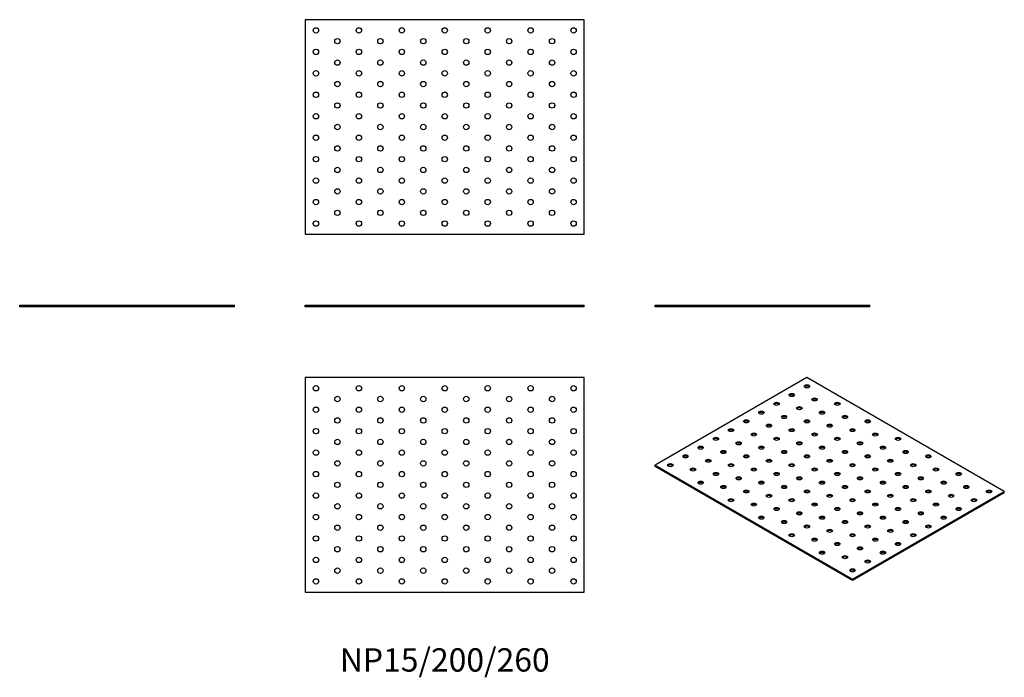
# Model space of a CAD drawing. Units: millimetres. Extents: x -396 to 521, y -345 to 268.
import ezdxf

# ---------------------------------------------------------------- set-up
doc = ezdxf.new("R2010")
doc.units = ezdxf.units.MM
doc.styles.get("Standard").update_dxf_attribs({"font": 'arial.ttf'})

# ---------------------------------------------------------------- blocks, each defined once
blk = doc.blocks.new('NP15_200_260-Front')
at = {"layer": ''}
for p, q in [((-130, 1.5), (130, 1.5)), ((-130, 0), (-130, 1.5)), ((130, 0), (-130, 0)), ((130, 0), (130, 1.5))]:
    blk.add_line(p, q, dxfattribs=at)
blk = doc.blocks.new('NP15_200_260-Left')
at = {"layer": ''}
for p, q in [((-100, 1.5), (100, 1.5)), ((-100, 0), (-100, 1.5)), ((100, 0), (-100, 0)), ((100, 0), (100, 1.5))]:
    blk.add_line(p, q, dxfattribs=at)
blk = doc.blocks.new('NP15_200_260-Right')
at = {"layer": ''}
for p, q in [((-100, 1.5), (100, 1.5)), ((-100, 0), (-100, 1.5)), ((100, 0), (-100, 0)), ((100, 0), (100, 1.5))]:
    blk.add_line(p, q, dxfattribs=at)
blk = doc.blocks.new('NP15_200_260-Top')
at = {"layer": ''}
for p, q in [((-130, 100), (-130, -100)), ((130, 100), (-130, 100)), ((130, -100), (130, 100)), ((-130, -100), (130, -100))]:
    blk.add_line(p, q, dxfattribs=at)
for centre in [(-120, 90), (-80, 90), (-40, 90), (0, 90), (40, 90), (80, 90), (120, 90), (-100, 80), (-60, 80), (-20, 80), (20, 80), (60, 80), (100, 80), (-120, 70), (-80, 70), (-40, 70), (0, 70), (40, 70), (80, 70), (120, 70), (-100, 60), (-60, 60), (-20, 60), (20, 60), (60, 60), (100, 60), (-120, 50), (-80, 50), (-40, 50), (0, 50), (40, 50), (80, 50), (120, 50), (-100, 40), (-60, 40), (-20, 40), (20, 40), (60, 40), (100, 40), (-120, 30), (-80, 30), (-40, 30), (0, 30), (40, 30), (80, 30), (120, 30), (-100, 20), (-60, 20), (-20, 20), (20, 20), (60, 20), (100, 20), (-120, 10), (-80, 10), (-40, 10), (0, 10), (40, 10), (80, 10), (120, 10), (-100, 0), (-60, 0), (-20, 0), (20, 0), (60, 0), (100, 0), (-120, -10), (-80, -10), (-40, -10), (0, -10), (40, -10), (80, -10), (120, -10), (-100, -20), (-60, -20), (-20, -20), (20, -20), (60, -20), (100, -20), (-120, -30), (-80, -30), (-40, -30), (0, -30), (40, -30), (80, -30), (120, -30), (-100, -40), (-60, -40), (-20, -40), (20, -40), (60, -40), (100, -40), (-120, -50), (-80, -50), (-40, -50), (0, -50), (40, -50), (80, -50), (120, -50), (-100, -60), (-60, -60), (-20, -60), (20, -60), (60, -60), (100, -60), (-120, -70), (-80, -70), (-40, -70), (0, -70), (40, -70), (80, -70), (120, -70), (-100, -80), (-60, -80), (-20, -80), (20, -80), (60, -80), (100, -80), (-120, -90), (-80, -90), (-40, -90), (0, -90), (40, -90), (80, -90), (120, -90)]:
    blk.add_circle(centre, 2.5, dxfattribs=at)
blk = doc.blocks.new('NP15_200_260-Bottom')
at = {"layer": ''}
for p, q in [((130, 100), (-130, 100)), ((-130, 100), (-130, -100)), ((130, -100), (130, 100)), ((-130, -100), (130, -100))]:
    blk.add_line(p, q, dxfattribs=at)
for centre in [(-120, 90), (-80, 90), (-40, 90), (0, 90), (40, 90), (80, 90), (120, 90), (-100, 80), (-60, 80), (-20, 80), (20, 80), (60, 80), (100, 80), (-120, 70), (-80, 70), (-40, 70), (0, 70), (40, 70), (80, 70), (120, 70), (-100, 60), (-60, 60), (-20, 60), (20, 60), (60, 60), (100, 60), (-120, 50), (-80, 50), (-40, 50), (0, 50), (40, 50), (80, 50), (120, 50), (-100, 40), (-60, 40), (-20, 40), (20, 40), (60, 40), (100, 40), (-120, 30), (-80, 30), (-40, 30), (0, 30), (40, 30), (80, 30), (120, 30), (-100, 20), (-60, 20), (-20, 20), (20, 20), (60, 20), (100, 20), (-120, 10), (-80, 10), (-40, 10), (0, 10), (40, 10), (80, 10), (120, 10), (-100, 0), (-60, 0), (-20, 0), (20, 0), (60, 0), (100, 0), (-120, -10), (-80, -10), (-40, -10), (0, -10), (40, -10), (80, -10), (120, -10), (-100, -20), (-60, -20), (-20, -20), (20, -20), (60, -20), (100, -20), (-120, -30), (-80, -30), (-40, -30), (0, -30), (40, -30), (80, -30), (120, -30), (-100, -40), (-60, -40), (-20, -40), (20, -40), (60, -40), (100, -40), (-120, -50), (-80, -50), (-40, -50), (0, -50), (40, -50), (80, -50), (120, -50), (-100, -60), (-60, -60), (-20, -60), (20, -60), (60, -60), (100, -60), (-120, -70), (-80, -70), (-40, -70), (0, -70), (40, -70), (80, -70), (120, -70), (-100, -80), (-60, -80), (-20, -80), (20, -80), (60, -80), (100, -80), (-120, -90), (-80, -90), (-40, -90), (0, -90), (40, -90), (80, -90), (120, -90)]:
    blk.add_circle(centre, 2.5, dxfattribs=at)
blk = doc.blocks.new('NP15_200_260-ISO')
at = {"layer": ''}
for p, q in [((-21.21, 94.51), (-162.63, 12.86)), ((162.63, -11.64), (-21.21, 94.51)), ((-162.63, 12.86), (21.21, -93.28)), ((-162.63, 11.64), (-162.63, 12.86)), ((21.21, -94.51), (-162.63, 11.64)), ((21.21, -93.28), (162.63, -11.64)), ((162.63, -12.86), (21.21, -94.51)), ((162.63, -12.86), (162.63, -11.64)), ((21.21, -94.51), (21.21, -93.28))]:
    blk.add_line(p, q, dxfattribs=at)
for centre in [(-21.21, 86.34), (-35.36, 78.18), (-14.14, 74.1), (-49.5, 70.01), (-28.28, 65.93), (7.07, 70.01), (-77.78, 53.68), (-63.64, 61.85), (-42.43, 57.77), (-21.21, 53.68), (-7.07, 61.85), (14.14, 57.77), (35.36, 53.68), (-91.92, 45.52), (-56.57, 49.6), (-35.36, 45.52), (0, 49.6), (21.21, 45.52), (-106.07, 37.35), (-70.71, 41.44), (-49.5, 37.35), (-14.14, 41.44), (7.07, 37.35), (42.43, 41.44), (63.64, 37.35), (-120.21, 29.19), (-84.85, 33.27), (-63.64, 29.19), (-28.28, 33.27), (-7.07, 29.19), (28.28, 33.27), (49.5, 29.19), (-134.35, 21.02), (-113.14, 16.94), (-98.99, 25.11), (-77.78, 21.02), (-56.57, 16.94), (-42.43, 25.11), (-21.21, 21.02), (0, 16.94), (14.14, 25.11), (35.36, 21.02), (56.57, 16.94), (70.71, 25.11), (91.92, 21.02), (-148.49, 12.86), (-127.28, 8.78), (-91.92, 12.86), (-70.71, 8.78), (-35.36, 12.86), (-14.14, 8.78), (21.21, 12.86), (42.43, 8.78), (77.78, 12.86), (98.99, 8.78), (-106.07, 4.69), (-84.85, 0.61), (-49.5, 4.69), (-28.28, 0.61), (7.07, 4.69), (28.28, 0.61), (63.64, 4.69), (84.85, 0.61), (120.21, 4.69), (-120.21, -3.47), (-98.99, -7.55), (-63.64, -3.47), (-42.43, -7.55), (-7.07, -3.47), (14.14, -7.55), (49.5, -3.47), (70.71, -7.55), (106.07, -3.47), (127.28, -7.55), (-77.78, -11.64), (-56.57, -15.72), (-21.21, -11.64), (0, -15.72), (35.36, -11.64), (56.57, -15.72), (91.92, -11.64), (113.14, -15.72), (148.49, -11.64), (-91.92, -19.8), (-70.71, -23.88), (-49.5, -27.97), (-35.36, -19.8), (-14.14, -23.88), (7.07, -27.97), (21.21, -19.8), (42.43, -23.88), (63.64, -27.97), (77.78, -19.8), (98.99, -23.88), (120.21, -27.97), (134.35, -19.8), (-63.64, -36.13), (-28.28, -32.05), (-7.07, -36.13), (28.28, -32.05), (49.5, -36.13), (84.85, -32.05), (106.07, -36.13), (-42.43, -40.21), (-21.21, -44.29), (14.14, -40.21), (35.36, -44.29), (70.71, -40.21), (91.92, -44.29), (-35.36, -52.46), (0, -48.38), (21.21, -52.46), (56.57, -48.38), (77.78, -52.46), (-14.14, -56.54), (7.07, -60.62), (28.28, -64.71), (42.43, -56.54), (63.64, -60.62), (-7.07, -68.79), (14.14, -72.87), (49.5, -68.79), (35.36, -76.95), (21.21, -85.12)]:
    blk.add_ellipse(centre, major_axis=(-2.5, 0), ratio=0.57735, dxfattribs=at)
for centre in [(-21.21, 85.12), (-35.36, 76.95), (-14.14, 72.87), (-49.5, 68.79), (-28.28, 64.71), (7.07, 68.79), (-63.64, 60.62), (-42.43, 56.54), (-7.07, 60.62), (14.14, 56.54), (-77.78, 52.46), (-56.57, 48.38), (-21.21, 52.46), (0, 48.38), (35.36, 52.46), (-106.07, 36.13), (-91.92, 44.29), (-70.71, 40.21), (-49.5, 36.13), (-35.36, 44.29), (-14.14, 40.21), (7.07, 36.13), (21.21, 44.29), (42.43, 40.21), (63.64, 36.13), (-120.21, 27.97), (-84.85, 32.05), (-63.64, 27.97), (-28.28, 32.05), (-7.07, 27.97), (28.28, 32.05), (49.5, 27.97), (-134.35, 19.8), (-98.99, 23.88), (-77.78, 19.8), (-42.43, 23.88), (-21.21, 19.8), (14.14, 23.88), (35.36, 19.8), (70.71, 23.88), (91.92, 19.8), (-148.49, 11.64), (-113.14, 15.72), (-91.92, 11.64), (-56.57, 15.72), (-35.36, 11.64), (0, 15.72), (21.21, 11.64), (56.57, 15.72), (77.78, 11.64), (-127.28, 7.55), (-106.07, 3.47), (-84.85, -0.61), (-70.71, 7.55), (-49.5, 3.47), (-28.28, -0.61), (-14.14, 7.55), (7.07, 3.47), (28.28, -0.61), (42.43, 7.55), (63.64, 3.47), (84.85, -0.61), (98.99, 7.55), (120.21, 3.47), (-120.21, -4.69), (-98.99, -8.78), (-63.64, -4.69), (-42.43, -8.78), (-7.07, -4.69), (14.14, -8.78), (49.5, -4.69), (70.71, -8.78), (106.07, -4.69), (127.28, -8.78), (-77.78, -12.86), (-56.57, -16.94), (-21.21, -12.86), (0, -16.94), (35.36, -12.86), (56.57, -16.94), (91.92, -12.86), (113.14, -16.94), (148.49, -12.86), (-91.92, -21.02), (-70.71, -25.11), (-35.36, -21.02), (-14.14, -25.11), (21.21, -21.02), (42.43, -25.11), (77.78, -21.02), (98.99, -25.11), (134.35, -21.02), (-63.64, -37.35), (-49.5, -29.19), (-28.28, -33.27), (-7.07, -37.35), (7.07, -29.19), (28.28, -33.27), (49.5, -37.35), (63.64, -29.19), (84.85, -33.27), (106.07, -37.35), (120.21, -29.19), (-42.43, -41.44), (-21.21, -45.52), (14.14, -41.44), (35.36, -45.52), (70.71, -41.44), (91.92, -45.52), (-35.36, -53.68), (0, -49.6), (21.21, -53.68), (56.57, -49.6), (77.78, -53.68), (-14.14, -57.77), (7.07, -61.85), (42.43, -57.77), (63.64, -61.85), (-7.07, -70.01), (14.14, -74.1), (28.28, -65.93), (49.5, -70.01), (35.36, -78.18), (21.21, -86.34)]:
    blk.add_ellipse(centre, major_axis=(-2.5, 0), ratio=0.57735, start_param=3.579742, end_param=5.845036, dxfattribs=at)

msp = doc.modelspace()

# ---------------------------------------------------------------- block references
for name, p in [('NP15_200_260-Bottom', (0, 167.5)), ('NP15_200_260-Right', (-296, 0)), ('NP15_200_260-Front', (0, 0)), ('NP15_200_260-Left', (296, 0)), ('NP15_200_260-Top', (0, -166)), ('NP15_200_260-ISO', (358.63, -160.51))]:
    msp.add_blockref(name, p)

# ---------------------------------------------------------------- texts
at = {"insert": (0, -332), "char_height": 21.7778, "attachment_point": 5}
msp.add_mtext('NP15/200/260', dxfattribs=at)

doc.saveas('drawing.dxf')
